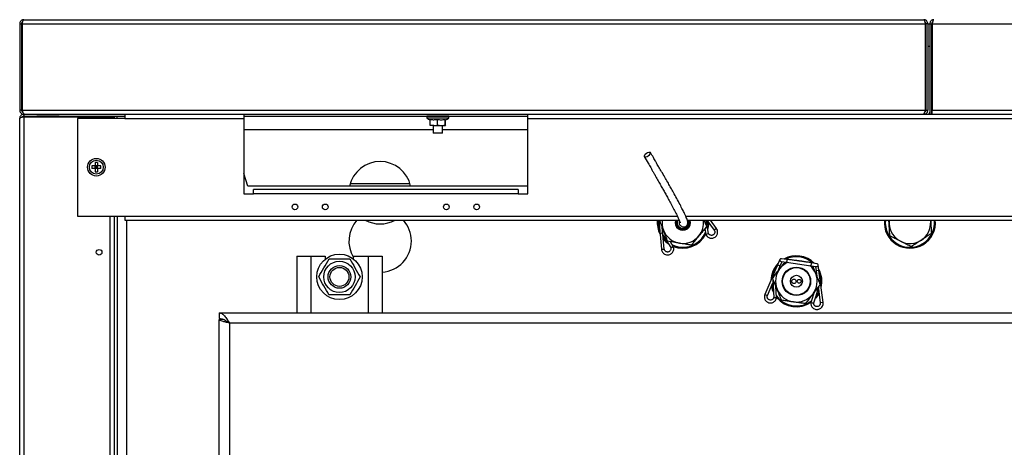
# Model space of a CAD drawing. Units: millimetres. Extents: x 0 to 420, y 0 to 297.
# Drawn here: x 84 to 118, y 239 to 254 of the extents above; entities that cross this region are included whole.
import ezdxf

# ---------------------------------------------------------------- set-up
doc = ezdxf.new("R2010")
doc.units = ezdxf.units.MM
doc.layers.add('ADNOTACJE', color=7, linetype='Continuous')
doc.layers.add('WYMIAR', color=8, linetype='Continuous')
doc.styles.add('SLDTEXTSTYLE0', font='ARIAL.TTF', dxfattribs={"width": 0.948})
doc.styles.get("Standard").update_dxf_attribs({"font": 'ARIAL.TTF'})
doc.dimstyles.new('SLDDIMSTYLE0', dxfattribs={"dimtxt": 3.081982, "dimasz": 3.302, "dimexe": 0, "dimexo": 0.0625, "dimgap": 0.770496, "dimtad": 1, "dimlfac": 15, "dimrnd": 1e-09, "dimzin": 12, "dimdsep": 46, "dimtxsty": 'SLDTEXTSTYLE0', "dimsah": 1, "dimcen": 0.09, "dimadec": 0, "dimazin": 3, "dimtfac": 1, "dimtofl": 0, "dimtmove": 0, "dimatfit": 3, "dimfxl": 0, "dimfrac": 2, "dimtolj": 1, "dimtzin": 12, "dimarcsym": 0})
doc.dimstyles.new('SLDDIMSTYLE1', dxfattribs={"dimtxt": 3.081982, "dimasz": 3.302, "dimexe": 0, "dimexo": 0.0625, "dimgap": 0.770496, "dimtad": 1, "dimdec": 0, "dimlfac": 15, "dimrnd": 1e-09, "dimzin": 12, "dimdsep": 46, "dimtxsty": 'SLDTEXTSTYLE0', "dimsah": 1, "dimcen": 0.09, "dimadec": 0, "dimazin": 3, "dimtfac": 1, "dimtdec": 0, "dimtofl": 0, "dimtmove": 0, "dimatfit": 3, "dimfxl": 0, "dimfrac": 2, "dimtolj": 1, "dimtzin": 12, "dimarcsym": 0})
doc.dimstyles.new('SLDDIMSTYLE2', dxfattribs={"dimtxt": 0.18, "dimasz": 3.302, "dimexe": 0, "dimexo": 0.0625, "dimgap": 0, "dimtad": 0, "dimtih": 1, "dimtoh": 1, "dimdec": 0, "dimrnd": 1e-09, "dimzin": 0, "dimdsep": 46, "dimtxsty": 'Standard', "dimsah": 1, "dimcen": 0.09, "dimadec": 0, "dimazin": 0, "dimtfac": 3.302, "dimtdec": 0, "dimtofl": 0, "dimtmove": 0, "dimatfit": 3, "dimfxl": 0, "dimfrac": 2, "dimtolj": 1, "dimtzin": 0, "dimarcsym": 0})

# ---------------------------------------------------------------- blocks, each defined once
blk = doc.blocks.new('_D')
at = {"layer": 'WYMIAR'}
for p, q in [((82.917, 254.067), (56.464, 254.067)), ((58.464, 181.867), (58.464, 254.067)), ((86.538, 181.867), (56.464, 181.867))]:
    blk.add_line(p, q, dxfattribs=at)
for points in [[(58.464, 254.067), (57.956, 250.765), (58.972, 250.765)], [(58.464, 181.867), (58.972, 185.169), (57.956, 185.169)]]:
    blk.add_solid(points, dxfattribs=at)
at = {"layer": 'WYMIAR', "insert": (54.371, 213.263), "char_height": 3.175, "attachment_point": 1, "rotation": 90, "style": 'SLDTEXTSTYLE0'}
blk.add_mtext('1083', dxfattribs=at)
blk = doc.blocks.new('_D_1')
at = {"layer": 'WYMIAR'}
for p, q in [((104.796, 262), (49.464, 262)), ((51.464, 181.867), (51.464, 262)), ((86.538, 181.867), (49.464, 181.867))]:
    blk.add_line(p, q, dxfattribs=at)
for points in [[(51.464, 262), (50.956, 258.698), (51.972, 258.698)], [(51.464, 181.867), (51.972, 185.169), (50.956, 185.169)]]:
    blk.add_solid(points, dxfattribs=at)
at = {"layer": 'WYMIAR', "insert": (47.371, 217.23), "char_height": 3.175, "attachment_point": 1, "rotation": 90, "style": 'SLDTEXTSTYLE0'}
blk.add_mtext('1202', dxfattribs=at)
blk = doc.blocks.new('_D_2')
at = {"layer": 'WYMIAR'}
for p, q in [((68.472, 223.176), (68.472, 275.38)), ((138.505, 254.922), (138.505, 275.38)), ((68.472, 273.38), (138.505, 273.38))]:
    blk.add_line(p, q, dxfattribs=at)
for points in [[(68.472, 273.38), (71.774, 272.872), (71.774, 273.888)], [(138.505, 273.38), (135.203, 273.888), (135.203, 272.872)]]:
    blk.add_solid(points, dxfattribs=at)
at = {"layer": 'WYMIAR', "insert": (98.785, 277.473), "char_height": 3.175, "attachment_point": 1, "style": 'SLDTEXTSTYLE0'}
blk.add_mtext('1051', dxfattribs=at)
blk = doc.blocks.new('_D_5')
at = {"layer": 'WYMIAR'}
for p, q in [((83.772, 254.922), (83.772, 268.38)), ((138.505, 254.922), (138.505, 268.38)), ((83.772, 266.38), (138.505, 266.38))]:
    blk.add_line(p, q, dxfattribs=at)
for points in [[(83.772, 266.38), (87.074, 265.872), (87.074, 266.888)], [(138.505, 266.38), (135.203, 266.888), (135.203, 265.872)]]:
    blk.add_solid(points, dxfattribs=at)
at = {"layer": 'WYMIAR', "insert": (107.611, 270.473), "char_height": 3.175, "attachment_point": 1, "style": 'SLDTEXTSTYLE0'}
blk.add_mtext('821', dxfattribs=at)

msp = doc.modelspace()

# ---------------------------------------------------------------- linework, layer by layer
at = {"color": 7, "linetype": 'Continuous', "lineweight": 30}
for p, q in [((83.91706, 254.06686), (115.62639, 254.06686)), ((83.77172, 253.92153), (83.83839, 253.92153)), ((83.77172, 253.92153), (83.77172, 250.87886)), ((83.83839, 253.92153), (83.83839, 250.87886)), ((83.83839, 253.92153), (83.86196, 253.92153)), ((83.86196, 253.92153), (83.86196, 250.87886)), ((83.86196, 253.92153), (115.68148, 253.92153)), ((115.68148, 253.92153), (115.68148, 250.87886)), ((115.77172, 253.92153), (115.70506, 253.92153)), ((115.70506, 253.92153), (115.70506, 250.87886)), ((115.77172, 253.92153), (115.77172, 250.87886)), ((115.83839, 253.92153), (115.90506, 253.92153)), ((115.83839, 253.92153), (115.83839, 250.73353)), ((115.90506, 253.92153), (115.90506, 250.73353)), ((115.92863, 253.92153), (138.41482, 253.92153)), ((115.92863, 253.92153), (115.92863, 250.87886)), ((115.68148, 253.13353), (115.70506, 253.13353)), ((115.77172, 253.13353), (115.83839, 253.13353)), ((115.90506, 253.13353), (115.92863, 253.13353)), ((83.83839, 250.87886), (83.77172, 250.87886)), ((83.86196, 250.87886), (115.68148, 250.87886)), ((115.70506, 250.87886), (115.77172, 250.87886)), ((115.92863, 250.73353), (115.92863, 250.87886)), ((115.92863, 250.87886), (138.41482, 250.87886)), ((83.77172, 186.0122), (83.77172, 250.5882)), ((83.91706, 250.73353), (83.91706, 250.75108)), ((83.91706, 250.73353), (83.91706, 250.66686)), ((83.91706, 250.73353), (88.10506, 250.73353)), ((83.91706, 250.66686), (87.47172, 250.66686)), ((83.91706, 250.64686), (83.91706, 185.95353)), ((83.91706, 250.64686), (86.95972, 250.64686)), ((84.37839, 250.6602), (84.37839, 250.64686)), ((85.16506, 250.64686), (85.16506, 250.6602)), ((85.80506, 250.5882), (85.80506, 247.14553)), ((87.47172, 250.5882), (85.80506, 250.5882)), ((86.95972, 250.64686), (86.95972, 250.64329)), ((86.95972, 250.64329), (87.10506, 250.64329)), ((87.10506, 250.64329), (87.10506, 250.5882)), ((87.20506, 250.5882), (87.20506, 250.66686)), ((87.47172, 250.7104), (87.47172, 250.5882)), ((87.47172, 250.5882), (91.67172, 250.5882)), ((88.10506, 250.73353), (91.67172, 250.73353)), ((88.10506, 250.73353), (88.10506, 250.7104)), ((91.67172, 250.73353), (91.67172, 250.5882)), ((91.67172, 250.73353), (101.67172, 250.73353)), ((91.67172, 250.66686), (101.67172, 250.66686)), ((91.67172, 250.5882), (91.67172, 247.93353)), ((98.11172, 250.6602), (98.11172, 250.6035)), ((98.23031, 250.35735), (98.23031, 250.55309)), ((98.48809, 250.35735), (98.48809, 250.55309)), ((98.76284, 250.35735), (98.76284, 250.55309)), ((98.7798, 250.35735), (98.7798, 250.54294)), ((98.89839, 250.6035), (98.89839, 250.6602)), ((101.67172, 250.5882), (101.67172, 250.73353)), ((101.67172, 250.73353), (120.60506, 250.73353)), ((101.67172, 247.93353), (101.67172, 250.5882)), ((101.67172, 250.5882), (120.60506, 250.5882)), ((115.62639, 250.73353), (115.62639, 250.74998)), ((91.67172, 250.2002), (98.33839, 250.2002)), ((98.3592, 250.33353), (98.23879, 250.33353)), ((98.33839, 250.33353), (98.33839, 250.06686)), ((98.3592, 250.33353), (98.62547, 250.33353)), ((98.48809, 250.35735), (98.62547, 250.33353)), ((98.62547, 250.33353), (98.77132, 250.33353)), ((98.67172, 250.06686), (98.67172, 250.33353)), ((98.67172, 250.2002), (101.67172, 250.2002)), ((98.76284, 250.35735), (98.77132, 250.33353)), ((98.77132, 250.33353), (98.77172, 250.33353)), ((98.67172, 250.06686), (98.33839, 250.06686)), ((86.42939, 248.9092), (86.31177, 248.9092)), ((86.42939, 248.82453), (86.31177, 248.82453)), ((86.42939, 249.02681), (86.42939, 248.9092)), ((86.42939, 248.82453), (86.42939, 248.9092)), ((86.51406, 248.9092), (86.42939, 248.9092)), ((86.42939, 248.9092), (86.47172, 248.86686)), ((86.47172, 248.86686), (86.42939, 248.82453)), ((86.47172, 248.86686), (86.42939, 248.86686)), ((86.42939, 248.82453), (86.42939, 248.70692)), ((86.51406, 248.82453), (86.42939, 248.82453)), ((86.47172, 248.86686), (86.47172, 248.9092)), ((86.47172, 248.86686), (86.51406, 248.9092)), ((86.47172, 248.82453), (86.47172, 248.86686)), ((86.51406, 248.82453), (86.47172, 248.86686)), ((86.51406, 248.86686), (86.47172, 248.86686)), ((86.51406, 249.02681), (86.51406, 248.9092)), ((86.63167, 248.9092), (86.51406, 248.9092)), ((86.51406, 248.82453), (86.51406, 248.9092)), ((86.63167, 248.82453), (86.51406, 248.82453)), ((86.51406, 248.82453), (86.51406, 248.70692)), ((91.80506, 248.2002), (91.67172, 248.64464)), ((101.67172, 248.2002), (91.80506, 248.2002)), ((92.00506, 247.93353), (92.00506, 248.07886)), ((101.33839, 248.07886), (92.00506, 248.07886)), ((101.33839, 248.07886), (101.33839, 247.93353)), ((91.67172, 247.93353), (92.00506, 247.93353)), ((101.33839, 247.93353), (92.00506, 247.93353)), ((101.33839, 247.93353), (101.67172, 247.93353)), ((85.80506, 247.14553), (87.47172, 247.14553)), ((87.10506, 247.14553), (87.10506, 213.86686)), ((87.21439, 213.86686), (87.21439, 247.14553)), ((87.47172, 247.14553), (87.47172, 247.0002)), ((87.47172, 247.0002), (107.01025, 247.0002)), ((87.53839, 247.0002), (87.53839, 213.86686)), ((106.28875, 247.0002), (106.38562, 245.97323)), ((106.48518, 245.98263), (106.41211, 246.75723)), ((107.29469, 247.0002), (134.80506, 247.0002)), ((107.90983, 246.69549), (107.94395, 246.50756)), ((108.0407, 246.53444), (107.95615, 247.0002)), ((107.98582, 247.0002), (108.24238, 246.6489)), ((108.32314, 246.70788), (108.10965, 247.0002)), ((114.40636, 246.86642), (114.39836, 247.0002)), ((115.87041, 246.95398), (115.86618, 247.0002)), ((115.86765, 247.0002), (115.87041, 246.95398)), ((106.38551, 246.55016), (106.71222, 246.03023)), ((106.48517, 245.98262), (106.48518, 245.98263)), ((106.80213, 246.0751), (106.69938, 246.23861)), ((93.53839, 245.73353), (93.53839, 243.73353)), ((93.53839, 245.73353), (94.02906, 245.73353)), ((94.02906, 245.73353), (94.02906, 243.73353)), ((94.02906, 245.73353), (94.53839, 245.73353)), ((94.53839, 245.73353), (94.53839, 245.6247)), ((95.53839, 245.6247), (95.53839, 245.73353)), ((95.53839, 245.73353), (96.04772, 245.73353)), ((96.04772, 245.73353), (96.04772, 243.73353)), ((96.04772, 245.73353), (96.53839, 245.73353)), ((96.53839, 245.73353), (96.53839, 243.73353)), ((110.80921, 245.61362), (110.61117, 245.6415)), ((110.4789, 245.42828), (110.02751, 244.38473)), ((110.55831, 245.61184), (110.4789, 245.42828)), ((110.49268, 245.20824), (110.57069, 245.38858)), ((110.57069, 245.38858), (110.63496, 245.53717)), ((110.59722, 245.54248), (110.79527, 245.51459)), ((110.79527, 245.51459), (111.65347, 245.39375)), ((110.80863, 245.61241), (110.82138, 245.62874)), ((111.66741, 245.49278), (110.80921, 245.61362)), ((111.65347, 245.39375), (111.85152, 245.36587)), ((111.65989, 245.51067), (111.66757, 245.49164)), ((111.86546, 245.46489), (111.66741, 245.49278)), ((111.81378, 245.37118), (111.83453, 245.21062)), ((111.9337, 245.22343), (111.90808, 245.42179)), ((111.83453, 245.21062), (111.8597, 245.01575)), ((112.07938, 244.09581), (111.9337, 245.22343)), ((110.11929, 244.34502), (110.31116, 244.7886)), ((110.30517, 244.89044), (110.3412, 244.27744)), ((110.44161, 244.27348), (110.41842, 244.66798)), ((111.74833, 244.07977), (111.94398, 244.66483)), ((110.11928, 244.34503), (110.11929, 244.34502)), ((111.77054, 244.46148), (111.65059, 244.1028)), ((111.91589, 244.58082), (111.98021, 244.08299)), ((90.80506, 243.73353), (90.80506, 243.53353)), ((90.80506, 243.73353), (131.47172, 243.73353)), ((90.80506, 235.97724), (90.80506, 243.5002)), ((90.9517, 243.5002), (90.80506, 243.5002)), ((131.11172, 243.37353), (91.16506, 243.37353))]:
    msp.add_line(p, q, dxfattribs=at)
at = {"color": 8, "linetype": 'Continuous', "lineweight": 30}
for p, q in [((115.68148, 253.92153), (115.70506, 253.92153)), ((115.77172, 253.92153), (115.83839, 253.92153)), ((115.90506, 253.92153), (115.92863, 253.92153)), ((83.86196, 250.87886), (83.83839, 250.87886)), ((84.55659, 250.6602), (84.37839, 250.6602)), ((85.16506, 250.6602), (84.55659, 250.6602)), ((86.95972, 250.5882), (86.95972, 250.64329)), ((98.28992, 250.6602), (98.11172, 250.6602)), ((98.11172, 250.6035), (98.28992, 250.6035)), ((98.89574, 250.59818), (98.11437, 250.59818)), ((98.89839, 250.6602), (98.28992, 250.6602)), ((98.28992, 250.6035), (98.89839, 250.6035)), ((97.52655, 248.27886), (95.4169, 248.27886)), ((86.95972, 213.86686), (86.95972, 247.14553)), ((87.47172, 247.14553), (106.94386, 247.14553)), ((107.23793, 247.14553), (134.80506, 247.14553)), ((108.32314, 246.70788), (108.24238, 246.6489)), ((106.38562, 245.97323), (106.48517, 245.98262)), ((110.4789, 245.42828), (110.57069, 245.38858)), ((110.80409, 245.57723), (110.79527, 245.51459)), ((110.80921, 245.61362), (110.80409, 245.57723)), ((111.66229, 245.45639), (111.65347, 245.39375)), ((111.66741, 245.49278), (111.66229, 245.45639)), ((111.9337, 245.22343), (111.83453, 245.21062)), ((110.02751, 244.38473), (110.11928, 244.34503)), ((112.07938, 244.09581), (111.98021, 244.08299)), ((91.16506, 243.37353), (91.16506, 235.56552))]:
    msp.add_line(p, q, dxfattribs=at)
at = {"color": 7, "linetype": 'Continuous', "lineweight": 30, "flags": 128}
for points in [[(83.83839, 250.87886), (83.84118, 250.85051), (83.84153, 250.8488)], [(105.79655, 249.2289), (105.83226, 249.23179), (105.87633, 249.24645), (105.92204, 249.27066), (105.96243, 249.30071), (105.99136, 249.33205), (106.00442, 249.35989), (105.99962, 249.38), (105.9777, 249.38932), (105.94198, 249.38643), (105.89791, 249.37176), (105.8522, 249.34756), (105.81181, 249.3175), (105.78288, 249.28617), (105.76982, 249.25833), (105.77462, 249.23822), (105.79655, 249.2289)], [(108.00026, 246.81917), (108.00337, 246.85615), (108.00244, 246.97744)], [(108.0382, 246.92847), (108.03664, 246.85407), (108.01598, 246.71061)], [(114.4106, 247.0002), (114.40691, 246.96234), (114.40636, 246.86642)], [(106.38551, 246.55016), (106.38906, 246.55166), (106.39852, 246.55699), (106.41244, 246.56532), (106.42871, 246.5754), (106.44484, 246.58568), (106.45839, 246.59461), (106.46729, 246.60082), (106.47018, 246.60337), (106.46663, 246.60186), (106.45718, 246.59654), (106.44326, 246.5882), (106.42889, 246.57932)], [(106.44697, 246.38765), (106.51279, 246.31042), (106.57086, 246.2552)], [(111.24064, 245.5697), (111.14498, 245.57684), (111.08438, 245.57487)], [(111.39225, 245.53152), (111.33455, 245.55014), (111.24064, 245.5697)], [(110.2808, 244.71841), (110.29437, 244.64668), (110.32561, 244.54268)], [(111.93585, 244.42633), (111.88241, 244.33714), (111.81062, 244.24512)]]:
    msp.add_lwpolyline(points, dxfattribs=at)
at = {"color": 7, "linetype": 'Continuous', "lineweight": 30}
for centre, radius in [((86.47172, 248.86686), 0.31073), ((86.47172, 248.86686), 0.24467), ((93.47172, 247.46686), 0.1), ((94.53839, 247.46686), 0.1), ((98.80506, 247.46686), 0.1), ((99.87172, 247.46686), 0.1), ((86.57172, 245.86686), 0.1), ((95.03839, 245.0002), 0.8), ((95.03839, 245.0002), 0.55333), ((95.03839, 245.0002), 0.4), ((95.03839, 245.0002), 0.33333), ((111.13839, 244.84353), 0.50333), ((111.13839, 244.84353), 0.48333), ((111.13839, 244.84353), 0.21167), ((111.05172, 244.84353), 0.07833), ((111.23839, 244.84353), 0.06667)]:
    msp.add_circle(centre, radius, dxfattribs=at)
for centre, radius, start, end in [((84.38506, 250.6602), 0.00667, 90, 180), ((85.15839, 250.6602), 0.00667, 0, 90), ((98.11839, 250.6602), 0.00667, 90, 180), ((98.11839, 250.6035), 0.00667, 180, 232.966937), ((98.30739, 250.85401), 0.32048, 232.966937, 256.083543), ((98.70272, 250.85401), 0.32048, 282.562454, 307.033063), ((98.89172, 250.6602), 0.00667, 0, 90), ((98.89172, 250.6035), 0.00667, 307.033063, 0), ((115.75972, 250.8122), 0.07867, 270, 0), ((87.28722, 248.86686), 0.97636, 177.514973, 182.485027), ((86.47172, 248.05137), 0.97636, 87.514973, 92.485027), ((85.65623, 248.86686), 0.97636, 357.514973, 2.485027), ((96.47172, 247.96686), 1.1, 12.24669, 167.75331), ((86.47172, 249.68236), 0.97636, 267.514973, 272.485027), ((96.47172, 246.26686), 1.1, 138.189685, 211.952746), ((96.47172, 247.96686), 1.1, 241.49649, 298.50351), ((96.47172, 246.26686), 1.1, 0, 41.810315), ((107.13839, 246.9102), 0.9, 174.26083, 206.878734), ((107.13839, 246.9102), 0.86667, 174.039307, 200.312429), ((107.13839, 246.9102), 0.73333, 172.950472, 200.765165), ((107.13839, 246.9102), 0.26667, 160.275366, 19.724634), ((107.13839, 246.9102), 0.23333, 157.311909, 22.688091), ((107.13839, 246.9102), 0.2, 153.256316, 313.004513), ((107.13839, 246.9102), 0.13333, 151.934435, 194.957741), ((107.13839, 246.9102), 0.2, 313.004513, 26.743684), ((107.13839, 246.9102), 0.73333, 320.765165, 7.049528), ((115.13839, 246.9102), 0.9, 174.26083, 5.73917), ((115.13839, 246.9102), 0.86667, 174.039307, 5.960693), ((115.13839, 246.9102), 0.73333, 183.422384, 243.422384), ((115.13839, 246.9102), 0.73333, 303.422384, 3.422384), ((107.13839, 246.9102), 0.9, 220.36698, 235.050512), ((107.13839, 246.9102), 0.73333, 200.765165, 260.765165), ((107.13839, 246.9102), 0.86667, 244.878511, 337.697991), ((107.13839, 246.9102), 0.9, 248.045108, 333.308076), ((107.13839, 246.9102), 0.73333, 260.765165, 320.765165), ((107.70906, 247.54049), 1.0593, 282.811285, 288.243902), ((96.47172, 246.26686), 1.1, 273.474601, 0), ((115.13839, 246.9102), 0.73333, 243.422384, 303.422384), ((110.6042, 245.59199), 0.05, 81.985053, 156.608802), ((111.13839, 244.84353), 0.9, 44.762919, 119.207187), ((111.13839, 244.84353), 0.86667, 47.769002, 116.201104), ((111.13839, 244.84353), 0.9, 135.118982, 178.098622), ((111.13839, 244.84353), 0.86667, 141.685286, 171.605831), ((111.13839, 244.84353), 0.73333, 141.985053, 201.985053), ((110.6042, 245.59199), 0.05, 156.608802, 261.985053), ((111.13839, 244.84353), 0.73333, 114.748811, 141.985053), ((111.13839, 244.84353), 0.73333, 21.985053, 49.221295), ((111.85849, 245.41538), 0.05, 261.985053, 7.361304), ((111.85849, 245.41538), 0.05, 7.361304, 81.985053), ((111.13839, 244.84353), 0.73333, 321.985053, 21.985053), ((111.13839, 244.84353), 0.9, 345.871484, 28.851124), ((111.13839, 244.84353), 0.86667, 352.437789, 22.284819), ((111.13839, 244.84353), 0.9, 191.586868, 206.2704), ((111.13839, 244.84353), 0.86667, 216.098398, 308.824141), ((111.13839, 244.84353), 0.9, 219.264995, 305.0284), ((111.13839, 244.84353), 0.73333, 201.985053, 261.985053), ((111.13839, 244.84353), 0.73333, 261.985053, 321.985053), ((111.13839, 244.84353), 0.86667, 325.213183, 335.669455), ((111.94202, 245.12122), 1.0593, 254.031173, 259.463789)]:
    msp.add_arc(centre, radius, start, end, dxfattribs=at)
for points, knots in [([(83.91706, 254.06686), (83.90025, 254.06516), (83.86662, 254.06176), (83.82215, 254.03528), (83.78922, 253.9965), (83.77361, 253.95593), (83.77221, 253.93036), (83.77172, 253.92153)], [0, 0, 0, 0, 0.22087055, 0.44176555, 0.66266062, 0.88355552, 1, 1, 1, 1]), ([(83.87925, 253.98926), (83.87325, 253.98581), (83.85882, 253.97749), (83.84401, 253.95476), (83.83862, 253.93426), (83.83842, 253.92307), (83.83839, 253.92153)], [0, 0, 0, 0, 0.24789185, 0.59618906, 0.94448648, 1, 1, 1, 1]), ([(83.86196, 253.92153), (83.86602, 253.93834), (83.87413, 253.97196), (83.88631, 254.01644), (83.89848, 254.04936), (83.90875, 254.06498), (83.91492, 254.06638), (83.91706, 254.06686)], [0, 0, 0, 0, 0.22087055, 0.44176555, 0.66266062, 0.88355552, 1, 1, 1, 1]), ([(115.62639, 254.06686), (115.63045, 254.06516), (115.63856, 254.06176), (115.65074, 254.03528), (115.66291, 253.9965), (115.67318, 253.95593), (115.67935, 253.93036), (115.68148, 253.92153)], [0, 0, 0, 0, 0.22087055, 0.44176555, 0.66266062, 0.88355552, 1, 1, 1, 1]), ([(115.77172, 253.92153), (115.77002, 253.93834), (115.76662, 253.97196), (115.74014, 254.01644), (115.70136, 254.04936), (115.66079, 254.06498), (115.63522, 254.06638), (115.62639, 254.06686)], [0, 0, 0, 0, 0.22087055, 0.44176555, 0.66266062, 0.88355552, 1, 1, 1, 1]), ([(115.70506, 253.92153), (115.70378, 253.93204), (115.70132, 253.9522), (115.6855, 253.97649), (115.67078, 253.98545), (115.66435, 253.98937)], [0, 0, 0, 0, 0.38030394, 0.72924842, 1, 1, 1, 1]), ([(115.98372, 254.06686), (115.96691, 254.06516), (115.93329, 254.06176), (115.88882, 254.03528), (115.85589, 253.9965), (115.84028, 253.95593), (115.83887, 253.93036), (115.83839, 253.92153)], [0, 0, 0, 0, 0.220870554, 0.44176555, 0.662660618, 0.883555518, 1, 1, 1, 1]), ([(115.94591, 253.98926), (115.93992, 253.98581), (115.92549, 253.97749), (115.91068, 253.95476), (115.90529, 253.93426), (115.90508, 253.92307), (115.90506, 253.92153)], [0, 0, 0, 0, 0.24789185, 0.59618906, 0.94448648, 1, 1, 1, 1]), ([(115.92863, 253.92153), (115.93268, 253.93834), (115.9408, 253.97196), (115.95298, 254.01644), (115.96515, 254.04936), (115.97542, 254.06498), (115.98159, 254.06638), (115.98372, 254.06686)], [0, 0, 0, 0, 0.22087055, 0.44176555, 0.66266062, 0.88355552, 1, 1, 1, 1]), ([(83.77172, 250.87886), (83.77352, 250.86158), (83.77712, 250.82701), (83.80508, 250.78163), (83.8458, 250.74871), (83.886, 250.73489), (83.91013, 250.73383), (83.91706, 250.73353)], [0, 0, 0, 0, 0.2271179, 0.45429103, 0.68146442, 0.90863761, 1, 1, 1, 1]), ([(83.83839, 250.87886), (83.83942, 250.8691), (83.84158, 250.84878), (83.85945, 250.82342), (83.87683, 250.80822), (83.88775, 250.80613), (83.88842, 250.806)], [0, 0, 0, 0, 0.30934413, 0.64378963, 0.97830082, 1, 1, 1, 1]), ([(83.94063, 250.73353), (83.93467, 250.73533), (83.92275, 250.73893), (83.90487, 250.76689), (83.887, 250.80761), (83.87266, 250.84781), (83.86434, 250.87194), (83.86196, 250.87886)], [0, 0, 0, 0, 0.2271179, 0.45429103, 0.68146442, 0.90863761, 1, 1, 1, 1]), ([(115.68148, 250.87886), (115.67553, 250.86158), (115.66361, 250.82701), (115.64573, 250.78163), (115.62786, 250.74871), (115.61352, 250.73489), (115.6052, 250.73383), (115.60282, 250.73353)], [0, 0, 0, 0, 0.2271179, 0.454291034, 0.681464423, 0.908637606, 1, 1, 1, 1]), ([(115.62639, 250.73353), (115.64367, 250.73533), (115.67825, 250.73893), (115.72362, 250.76689), (115.75654, 250.80761), (115.77037, 250.84781), (115.77142, 250.87194), (115.77172, 250.87886)], [0, 0, 0, 0, 0.2271179, 0.454291034, 0.681464423, 0.908637606, 1, 1, 1, 1]), ([(115.65481, 250.80552), (115.65482, 250.80552), (115.66508, 250.80744), (115.68228, 250.82175), (115.70143, 250.84718), (115.70385, 250.86831), (115.70506, 250.87886)], [0, 0, 0, 0, 0.0003191, 0.33365315, 0.66705268, 1, 1, 1, 1]), ([(83.91706, 250.73353), (83.89766, 250.73126), (83.85884, 250.72672), (83.81019, 250.69186), (83.77771, 250.64347), (83.77366, 250.60613), (83.77172, 250.5882)], [0, 0, 0, 0, 0.25463554, 0.50952719, 0.76442012, 1, 1, 1, 1]), ([(83.91706, 250.66686), (83.90311, 250.66491), (83.87562, 250.66107), (83.85842, 250.63933), (83.84995, 250.62862)], [0, 0, 0, 0, 0.50726216, 1, 1, 1, 1]), ([(98.23031, 250.55309), (98.25756, 250.54877), (98.30035, 250.54197), (98.38669, 250.53965), (98.44519, 250.5474), (98.48809, 250.55309)], [0, 0, 0, 0, 0.31853343, 0.50020879, 1, 1, 1, 1]), ([(98.48809, 250.55309), (98.53323, 250.54713), (98.62479, 250.53502), (98.71639, 250.54701), (98.76284, 250.55309)], [0, 0, 0, 0, 0.49287777, 1, 1, 1, 1]), ([(98.76284, 250.55309), (98.76562, 250.54553), (98.76873, 250.5371), (98.77183, 250.54189), (98.77215, 250.54238)], [0, 0, 0, 0, 0.89794173, 1, 1, 1, 1]), ([(98.23031, 250.35735), (98.26367, 250.34744), (98.30619, 250.33481), (98.3498, 250.33376), (98.3592, 250.33353)], [0, 0, 0, 0, 0.78432763, 1, 1, 1, 1]), ([(98.23879, 250.33353), (98.23859, 250.33356), (98.23573, 250.33389), (98.23292, 250.34605), (98.23031, 250.35735)], [0, 0, 0, 0, 0.0701852, 1, 1, 1, 1]), ([(98.3592, 250.33353), (98.39453, 250.33669), (98.43816, 250.34058), (98.48011, 250.35467), (98.48809, 250.35735)], [0, 0, 0, 0, 0.80964626, 1, 1, 1, 1]), ([(98.62547, 250.33353), (98.62872, 250.33356), (98.67511, 250.33389), (98.72057, 250.34605), (98.76284, 250.35735)], [0, 0, 0, 0, 0.0701852, 1, 1, 1, 1]), ([(98.77132, 250.33353), (98.77152, 250.33356), (98.77438, 250.33389), (98.77719, 250.34605), (98.7798, 250.35735)], [0, 0, 0, 0, 0.0701852, 1, 1, 1, 1]), ([(105.77245, 249.24109), (105.81875, 249.16413), (105.89777, 249.03279), (105.99333, 248.87358), (106.06127, 248.75607), (106.11793, 248.6555), (106.1865, 248.53166), (106.26738, 248.38582), (106.35495, 248.23071), (106.43736, 248.08729), (106.51695, 247.94994), (106.59823, 247.80594), (106.68282, 247.64802), (106.77946, 247.46923), (106.87335, 247.28975), (106.94922, 247.13647), (106.9996, 247.02732), (107.0268, 246.96114), (107.04024, 246.92534), (107.04516, 246.9064), (107.04518, 246.90776), (107.04519, 246.9083)], [0, 0, 0, 0, 0.08437551, 0.143997028, 0.179288607, 0.213877545, 0.255053179, 0.315757886, 0.372137479, 0.4209657, 0.469057757, 0.520409894, 0.581076645, 0.646575514, 0.715132585, 0.783967425, 0.834343333, 0.880579271, 0.925460675, 0.970225881, 1, 1, 1, 1]), ([(107.00956, 246.87584), (107.01324, 246.86701), (107.02033, 246.85004), (107.05134, 246.81149), (107.08465, 246.78383), (107.11028, 246.7694), (107.12913, 246.76246), (107.14703, 246.75855), (107.16658, 246.75694), (107.19051, 246.75957), (107.22009, 246.76641), (107.27387, 246.79726), (107.30314, 246.8511), (107.31104, 246.88564), (107.31394, 246.91356), (107.31031, 246.94413), (107.29973, 246.98766), (107.27751, 247.05306), (107.24274, 247.13601), (107.19452, 247.24124), (107.12717, 247.3783), (107.03333, 247.55891), (106.92726, 247.75882), (106.81339, 247.96107), (106.7156, 248.14106), (106.62638, 248.30409), (106.52735, 248.47766), (106.42246, 248.6546), (106.33627, 248.79739), (106.27694, 248.89738), (106.23132, 248.97539), (106.17145, 249.07947), (106.09275, 249.21918), (106.03425, 249.32077), (106.0018, 249.37712)], [0, 0, 0, 0, 0.06093162, 0.11715114, 0.16556745, 0.20499387, 0.23679894, 0.26257949, 0.29232629, 0.31339835, 0.32846222, 0.34884713, 0.37062025, 0.38657729, 0.40900725, 0.43761905, 0.47036753, 0.50182912, 0.52848383, 0.55248976, 0.58589777, 0.62392794, 0.66975108, 0.71218154, 0.74479703, 0.77839956, 0.81360004, 0.85335541, 0.88783128, 0.90102489, 0.9148753, 0.93594053, 0.9644717, 1, 1, 1, 1]), ([(106.45269, 246.6502), (106.4365, 246.6929), (106.40363, 246.77961), (106.35894, 246.89746), (106.33187, 246.96886), (106.31998, 247.0002)], [0, 0, 0, 0, 0.352458224, 0.715786277, 1, 1, 1, 1]), ([(107.97419, 246.77431), (107.93753, 246.7294), (107.86294, 246.63806), (107.77047, 246.52482), (107.71761, 246.4601), (107.7064, 246.44636)], [0, 0, 0, 0, 0.43238552, 0.87955491, 1, 1, 1, 1]), ([(107.88854, 247.0002), (107.9062, 246.95364), (107.93563, 246.87601), (107.96317, 246.80338), (107.97419, 246.77431)], [0, 0, 0, 0, 0.59972694, 1, 1, 1, 1]), ([(107.94395, 246.50756), (107.95282, 246.48766), (107.969, 246.45135), (108.00958, 246.41159), (108.05066, 246.38452), (108.10267, 246.36571), (108.15937, 246.36067), (108.22173, 246.37345), (108.26995, 246.39816), (108.309, 246.4326), (108.33777, 246.47128), (108.35933, 246.52121), (108.36758, 246.58078), (108.35915, 246.64744), (108.33552, 246.6871), (108.32314, 246.70788)], [0, 0, 0, 0, 0.08738958, 0.15941146, 0.22626125, 0.28537434, 0.38167332, 0.45223325, 0.54081857, 0.59732073, 0.66183735, 0.73441339, 0.81494543, 0.90305518, 1, 1, 1, 1]), ([(114.43164, 246.44379), (114.42818, 246.50165), (114.42114, 246.61937), (114.41241, 246.76531), (114.40742, 246.84872), (114.40636, 246.86642)], [0, 0, 0, 0, 0.43238552, 0.87955491, 1, 1, 1, 1]), ([(115.87041, 246.95398), (115.87486, 246.87962), (115.88368, 246.73208), (115.89171, 246.5979), (115.89569, 246.53134)], [0, 0, 0, 0, 0.50400083, 1, 1, 1, 1]), ([(106.6028, 246.25432), (106.59176, 246.28344), (106.56407, 246.35646), (106.51677, 246.48121), (106.47686, 246.58646), (106.45528, 246.64336), (106.45269, 246.6502)], [0, 0, 0, 0, 0.2341096, 0.58689208, 0.95034093, 1, 1, 1, 1]), ([(107.7064, 246.44636), (107.65928, 246.38867), (107.5658, 246.27419), (107.48078, 246.17007), (107.4386, 246.11842)], [0, 0, 0, 0, 0.50400083, 1, 1, 1, 1]), ([(108.24238, 246.6489), (108.24811, 246.63964), (108.25897, 246.62209), (108.26505, 246.59289), (108.26496, 246.56634), (108.2582, 246.5374), (108.24373, 246.51035), (108.21958, 246.48604), (108.19426, 246.47161), (108.16726, 246.46414), (108.14134, 246.46261), (108.11245, 246.46756), (108.08303, 246.4815), (108.0569, 246.50406), (108.046, 246.52451), (108.0407, 246.53444)], [0, 0, 0, 0, 0.08274612, 0.15680786, 0.2245168, 0.28464332, 0.38273335, 0.45461368, 0.54458334, 0.60207356, 0.66776649, 0.74172882, 0.82385941, 0.91440224, 1, 1, 1, 1]), ([(114.81029, 246.25436), (114.74367, 246.28769), (114.61149, 246.35381), (114.49127, 246.41395), (114.43164, 246.44379)], [0, 0, 0, 0, 0.504000826, 1, 1, 1, 1]), ([(115.89569, 246.53134), (115.85428, 246.50402), (115.7782, 246.45381), (115.659, 246.37514), (115.58155, 246.32403), (115.54231, 246.29813)], [0, 0, 0, 0, 0.37066169, 0.68112383, 1, 1, 1, 1]), ([(106.38564, 245.97324), (106.38918, 245.9534), (106.39598, 245.91535), (106.42324, 245.86666), (106.45688, 245.8299), (106.50193, 245.79816), (106.55534, 245.77881), (106.61874, 245.77494), (106.67171, 245.78629), (106.71837, 245.80942), (106.75603, 245.83918), (106.78967, 245.88148), (106.81314, 245.93643), (106.82269, 246.00436), (106.80936, 246.05022), (106.80214, 246.07507)], [0, 0, 0, 0, 0.08102611, 0.1554829, 0.22204203, 0.28127152, 0.37709492, 0.44728265, 0.53619683, 0.59259831, 0.6568351, 0.72894532, 0.80885256, 0.89641471, 1, 1, 1, 1]), ([(106.71221, 246.03028), (106.71359, 246.02576), (106.71926, 246.00724), (106.7189, 245.97808), (106.7096, 245.94797), (106.6953, 245.922), (106.67387, 245.90015), (106.64402, 245.88344), (106.61563, 245.87656), (106.58755, 245.87686), (106.56235, 245.88255), (106.53617, 245.89513), (106.51191, 245.91634), (106.49224, 245.94614), (106.48758, 245.97018), (106.48516, 245.98262)], [0, 0, 0, 0, 0.03613948, 0.14825572, 0.21577853, 0.27634444, 0.37392748, 0.44539774, 0.53634952, 0.59387612, 0.65930597, 0.73268502, 0.81394996, 0.90375944, 1, 1, 1, 1]), ([(107.0207, 246.18637), (106.94718, 246.19832), (106.80129, 246.22204), (106.66861, 246.24362), (106.6028, 246.25432)], [0, 0, 0, 0, 0.50400083, 1, 1, 1, 1]), ([(106.71263, 246.03051), (106.71259, 246.03044), (106.71248, 246.03025), (106.71664, 246.03209), (106.72485, 246.03594), (106.73669, 246.04166), (106.75005, 246.04822), (106.76485, 246.05558), (106.77882, 246.06263), (106.79003, 246.06838), (106.79823, 246.07269), (106.80228, 246.07493), (106.80183, 246.07486), (106.80171, 246.07484)], [0, 0, 0, 0, 0.05047025, 0.14066271, 0.25485265, 0.34526526, 0.44511616, 0.55047025, 0.65582434, 0.75567525, 0.84608786, 0.9602778, 1, 1, 1, 1]), ([(107.4386, 246.11842), (107.38138, 246.12773), (107.26499, 246.14665), (107.12068, 246.17011), (107.0382, 246.18352), (107.0207, 246.18637)], [0, 0, 0, 0, 0.43238552, 0.87955491, 1, 1, 1, 1]), ([(115.18894, 246.06493), (115.13709, 246.09086), (115.03163, 246.14363), (114.90088, 246.20904), (114.82615, 246.24642), (114.81029, 246.25436)], [0, 0, 0, 0, 0.43238552, 0.87955491, 1, 1, 1, 1]), ([(115.54231, 246.29813), (115.53621, 246.2941), (115.48686, 246.26154), (115.3929, 246.19953), (115.28141, 246.12595), (115.21494, 246.08209), (115.18894, 246.06493)], [0, 0, 0, 0, 0.049658239, 0.401411872, 0.765894317, 1, 1, 1, 1]), ([(94.30708, 245.00312), (94.36735, 245.10655), (94.49005, 245.31712), (94.61281, 245.5278), (94.67526, 245.63499)], [0, 0, 0, 0, 0.49121246, 1, 1, 1, 1]), ([(94.67526, 245.63499), (94.79498, 245.63451), (95.03868, 245.63354), (95.28251, 245.63256), (95.40657, 245.63207)], [0, 0, 0, 0, 0.49121246, 1, 1, 1, 1]), ([(95.40657, 245.63207), (95.46601, 245.52816), (95.58702, 245.31661), (95.70809, 245.10496), (95.76969, 244.99728)], [0, 0, 0, 0, 0.49121246, 1, 1, 1, 1]), ([(110.29988, 244.9616), (110.33558, 245.00727), (110.40821, 245.10018), (110.49825, 245.21536), (110.54971, 245.2812), (110.56063, 245.29517)], [0, 0, 0, 0, 0.43238552, 0.87955491, 1, 1, 1, 1]), ([(110.56063, 245.29517), (110.60685, 245.35429), (110.66842, 245.43305), (110.72445, 245.50473), (110.73842, 245.5226)], [0, 0, 0, 0, 0.7507255, 1, 1, 1, 1]), ([(110.82138, 245.62874), (110.85223, 245.62439), (110.92956, 245.6135), (111.06167, 245.5949), (111.17314, 245.57921), (111.23339, 245.57072), (111.24064, 245.5697)], [0, 0, 0, 0, 0.2341096, 0.58689208, 0.95034093, 1, 1, 1, 1]), ([(111.24064, 245.5697), (111.28588, 245.56333), (111.37775, 245.55039), (111.51931, 245.53046), (111.61077, 245.51758), (111.65989, 245.51067)], [0, 0, 0, 0, 0.30989212, 0.62934132, 1, 1, 1, 1]), ([(111.71033, 245.38575), (111.71551, 245.37291), (111.74333, 245.30399), (111.78051, 245.21189), (111.81176, 245.13449), (111.81839, 245.11807)], [0, 0, 0, 0, 0.15276724, 0.82022124, 1, 1, 1, 1]), ([(94.67021, 244.36833), (94.61077, 244.47224), (94.48976, 244.68378), (94.36868, 244.89543), (94.30708, 245.00312)], [0, 0, 0, 0, 0.49121246, 1, 1, 1, 1]), ([(95.76969, 244.99728), (95.70942, 244.89385), (95.58673, 244.68328), (95.46397, 244.4726), (95.40151, 244.36541)], [0, 0, 0, 0, 0.49121246, 1, 1, 1, 1]), ([(110.45838, 244.569), (110.43049, 244.63807), (110.37516, 244.77512), (110.32484, 244.89977), (110.29988, 244.9616)], [0, 0, 0, 0, 0.50400083, 1, 1, 1, 1]), ([(111.81839, 245.11807), (111.84628, 245.04899), (111.90161, 244.91194), (111.95194, 244.78729), (111.9769, 244.72546)], [0, 0, 0, 0, 0.50400083, 1, 1, 1, 1]), ([(111.9769, 244.72546), (111.94119, 244.67979), (111.86857, 244.58688), (111.77853, 244.4717), (111.72707, 244.40587), (111.71615, 244.3919)], [0, 0, 0, 0, 0.43238552, 0.87955491, 1, 1, 1, 1]), ([(95.40151, 244.36541), (95.2818, 244.36589), (95.03809, 244.36686), (94.79427, 244.36783), (94.67021, 244.36833)], [0, 0, 0, 0, 0.49121246, 1, 1, 1, 1]), ([(110.02752, 244.38472), (110.02108, 244.36563), (110.00872, 244.329), (110.00917, 244.2732), (110.02096, 244.22479), (110.04516, 244.17528), (110.08265, 244.13261), (110.13636, 244.09869), (110.18825, 244.08313), (110.24028, 244.08094), (110.28762, 244.0889), (110.33747, 244.10978), (110.38449, 244.14664), (110.42557, 244.20158), (110.43597, 244.24819), (110.4416, 244.27345)], [0, 0, 0, 0, 0.08102611, 0.1554829, 0.22204203, 0.28127152, 0.37709492, 0.44728265, 0.53619683, 0.59259831, 0.6568351, 0.72894532, 0.80885256, 0.89641471, 1, 1, 1, 1]), ([(110.34121, 244.27749), (110.34025, 244.27286), (110.3363, 244.2539), (110.32195, 244.22851), (110.2993, 244.20661), (110.27426, 244.19073), (110.24497, 244.18189), (110.21075, 244.18162), (110.18256, 244.18926), (110.15809, 244.20304), (110.13875, 244.22016), (110.12186, 244.24379), (110.11081, 244.27406), (110.10791, 244.30965), (110.1154, 244.33297), (110.11927, 244.34503)], [0, 0, 0, 0, 0.03613948, 0.14825572, 0.21577853, 0.27634444, 0.37392748, 0.44539774, 0.53634952, 0.59387612, 0.65930597, 0.73268502, 0.81394996, 0.90375944, 1, 1, 1, 1]), ([(110.3417, 244.27749), (110.34163, 244.27745), (110.34144, 244.27733), (110.34597, 244.27694), (110.35502, 244.27637), (110.36815, 244.27568), (110.38302, 244.275), (110.39954, 244.27432), (110.41518, 244.27377), (110.42777, 244.27342), (110.43703, 244.27325), (110.44166, 244.27326), (110.44123, 244.27341), (110.44112, 244.27345)], [0, 0, 0, 0, 0.050470253, 0.140662708, 0.254852649, 0.345265257, 0.445116164, 0.550470253, 0.655824342, 0.755675249, 0.846087857, 0.960277798, 1, 1, 1, 1]), ([(110.61688, 244.1764), (110.59518, 244.23015), (110.55104, 244.3395), (110.4963, 244.47507), (110.46502, 244.55256), (110.45838, 244.569)], [0, 0, 0, 0, 0.43238552, 0.87955491, 1, 1, 1, 1]), ([(111.71615, 244.3919), (111.67027, 244.33321), (111.57924, 244.21676), (111.49646, 244.11086), (111.45539, 244.05833)], [0, 0, 0, 0, 0.50400083, 1, 1, 1, 1]), ([(111.03614, 244.11736), (111.0289, 244.11838), (110.97034, 244.12663), (110.85887, 244.14232), (110.7266, 244.16095), (110.64773, 244.17205), (110.61688, 244.1764)], [0, 0, 0, 0, 0.04965824, 0.40141187, 0.76589432, 1, 1, 1, 1]), ([(111.45539, 244.05833), (111.40627, 244.06524), (111.316, 244.07795), (111.17457, 244.09787), (111.08269, 244.11081), (111.03614, 244.11736)], [0, 0, 0, 0, 0.37066169, 0.68112383, 1, 1, 1, 1]), ([(111.65059, 244.10279), (111.64878, 244.08108), (111.64548, 244.04147), (111.66191, 243.98708), (111.68489, 243.94357), (111.72141, 243.90205), (111.76868, 243.87033), (111.8295, 243.85151), (111.88365, 243.84996), (111.93446, 243.86134), (111.9783, 243.88139), (112.02123, 243.91477), (112.05714, 243.96301), (112.08185, 244.0255), (112.08023, 244.07164), (112.07938, 244.09581)], [0, 0, 0, 0, 0.08738958, 0.15941146, 0.22626125, 0.28537434, 0.38167332, 0.45223325, 0.54081857, 0.59732073, 0.66183735, 0.73441339, 0.81494543, 0.90305518, 1, 1, 1, 1]), ([(111.98021, 244.08299), (111.98077, 244.07212), (111.98184, 244.0515), (111.97311, 244.02299), (111.96025, 243.99976), (111.94039, 243.97765), (111.91468, 243.96091), (111.88182, 243.95123), (111.85268, 243.95078), (111.82541, 243.95722), (111.80196, 243.96836), (111.77902, 243.98661), (111.75995, 244.01299), (111.74791, 244.04535), (111.7482, 244.06852), (111.74833, 244.07978)], [0, 0, 0, 0, 0.08274612, 0.15680786, 0.2245168, 0.28464332, 0.38273335, 0.45461368, 0.54458334, 0.60207356, 0.66776649, 0.74172882, 0.82385941, 0.91440224, 1, 1, 1, 1]), ([(90.80506, 243.73353), (90.83562, 243.72791), (90.89678, 243.71666), (90.98852, 243.6303), (91.078, 243.51043), (91.13681, 243.41795), (91.16506, 243.37353)], [0, 0, 0, 0, 0.25467171, 0.50956347, 0.76445643, 1, 1, 1, 1]), ([(90.80506, 243.53353), (90.84959, 243.52816), (90.93941, 243.51732), (91.05964, 243.44675), (91.13493, 243.39446), (91.16506, 243.37353)], [0, 0, 0, 0, 0.37098846, 0.74831049, 1, 1, 1, 1]), ([(91.16506, 243.37353), (91.14425, 243.38409), (91.10263, 243.4052), (91.05165, 243.43442), (91.03325, 243.45309), (91.02526, 243.46121)], [0, 0, 0, 0, 0.361179259, 0.722358518, 1, 1, 1, 1])]:
    msp.add_open_spline(points, degree=3, knots=knots, dxfattribs=at)
for points in [[(83.77172, 250.5882), (83.77391, 250.59309), (83.77828, 250.60286), (83.81188, 250.61753), (83.85992, 250.6322), (83.89801, 250.64198), (83.91706, 250.64686)], [(91.16506, 243.37353), (91.11788, 243.38409), (91.02354, 243.4052), (90.90454, 243.43686), (90.82129, 243.46853), (90.81047, 243.48964), (90.80506, 243.5002)]]:
    msp.add_open_spline(points, degree=3, dxfattribs=at)

# ---------------------------------------------------------------- dimensions: what is measured, and where the dimension line sits
at = {"layer": 'WYMIAR'}
for base, p1, p2, angle, dimstyle, picture, middle in [((138.50506, 273.38016), (68.47172, 222.1764), (138.50506, 253.92153), 0, 'SLDDIMSTYLE1', '_D_2', (103.48839, 273.38016)), ((138.50506, 266.38016), (83.77172, 253.92153), (138.50506, 253.92153), 0, 'SLDDIMSTYLE0', '_D_5', (111.13839, 266.38016)), ((51.46353, 262.00023), (87.53839, 181.86686), (105.79624, 262.00023), 90, 'SLDDIMSTYLE0', '_D_1', (51.46353, 221.93355)), ((58.46353, 254.06686), (87.53839, 181.86686), (83.91706, 254.06686), 90, 'SLDDIMSTYLE0', '_D', (58.46353, 217.96686))]:
    dim = msp.add_linear_dim(base=base, p1=p1, p2=p2, angle=angle, dimstyle=dimstyle, dxfattribs=at)
    dim.commit()
    dim.dimension.update_dxf_attribs({"geometry": picture, "text_midpoint": middle, "dimtype": 160})

# ---------------------------------------------------------------- leaders
at = {"layer": 'ADNOTACJE'}
msp.add_leader([(116.01753, 235.78249), (142.30702, 244.35731)], dimstyle='SLDDIMSTYLE2', dxfattribs=at)

doc.saveas('drawing.dxf')
